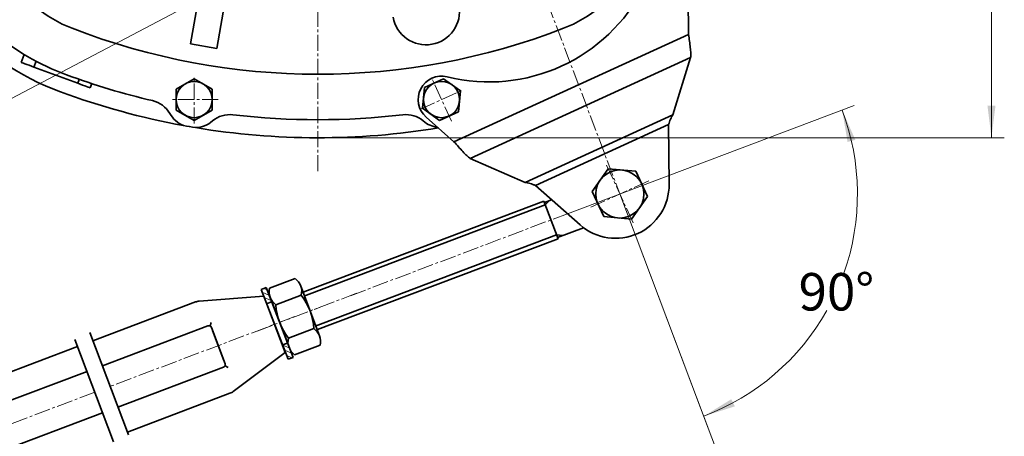
# Model space of a CAD drawing. Units: millimetres. Extents: x 0 to 3360, y 0 to 2376.
# Drawn here: x 987 to 1723, y 919 to 1230 of the extents above; entities that cross this region are included whole.
import ezdxf

# ---------------------------------------------------------------- set-up
doc = ezdxf.new("R2010")
doc.units = ezdxf.units.MM
doc.linetypes.add('点画线', pattern=[18, 12, -2, 2, -2])
doc.layers.get('0').update_dxf_attribs({"lineweight": 35})
for name, color, linetype, lineweight in [('中心线层', 1, '点画线', 18), ('剖面线层', 4, 'Continuous', 18), ('尺寸线层', 3, 'Continuous', 18), ('粗实线层', 7, 'Continuous', 35)]:
    doc.layers.add(name, color=color, linetype=linetype, lineweight=lineweight)
doc.styles.add('机械', font='isocp', dxfattribs={"width": 0.667, "bigfont": 'gbcbig.shx'})
doc.dimstyles.new('标准', dxfattribs={"dimscale": 8, "dimtxt": 3.5, "dimasz": 3, "dimexe": 1.2, "dimexo": 0, "dimtad": 1, "dimdec": 3, "dimdsep": 46, "dimtxsty": '机械', "dimblk": '_CAXARROW', "dimcen": 0, "dimdle": 6, "dimazin": 2, "dimtfac": 0.707107, "dimtdec": 3, "dimtmove": 2, "dimatfit": 3, "dimfxl": 1, "dimfrac": 2, "dimtolj": 1, "dimarcsym": 1})
pattern_1 = [(45, (0, 0), (-2.12132, 2.12132), [])]

# ---------------------------------------------------------------- blocks, each defined once
blk = doc.blocks.new('*X9')
at = {"layer": '中心线层', "linetype": '点画线', "lineweight": 18}
blk.add_line((0, -7.5), (0, 31.8), dxfattribs=at)
at = {"layer": '粗实线层'}
for p, q in [((-26.56, 2), (-26.56, 22.3)), ((19.92, 24.3), (-19.92, 24.3)), ((-13.28, 22.3), (-13.28, 2)), ((13.28, 22.3), (13.28, 2)), ((26.56, 2), (26.56, 22.3)), ((19.92, 0), (-19.92, 0)), ((19.92, 0), (19.92, 0))]:
    blk.add_line(p, q, dxfattribs=at)
for centre, radius, start, end in [((-19.92, 12.3), 12, 56.41132, 123.58868), ((0, -20.7), 45, 72.83706, 107.16294), ((19.92, 12.3), 12, 56.41132, 123.58868), ((-19.92, 12), 12, 236.41132, 303.58868), ((0, 45), 45, 252.83706, 287.16294), ((19.92, 12), 12, 236.41132, 303.58868)]:
    blk.add_arc(centre, radius, start, end, dxfattribs=at)
blk = doc.blocks.new('*X10')
at = {"layer": '剖面线层'}
h = blk.add_hatch(dxfattribs=at)
h.set_pattern_fill('无图案', color=256, scale=3, angle=45, style=0, pattern_type=0)
h.set_pattern_definition(pattern_1)
h.paths.add_polyline_path([(-28, 0), (-28, 2), (-28, 4), (-16.5, 4), (-16.5, 0)], flags=0)
h = blk.add_hatch(dxfattribs=at)
h.set_pattern_fill('无图案', color=256, scale=3, angle=45, style=0, pattern_type=0)
h.set_pattern_definition(pattern_1)
h.paths.add_polyline_path([(16.5, 0), (16.5, 2), (16.5, 4), (28, 4), (28, 0)], flags=0)
at = {"layer": '中心线层', "color": 1, "linetype": '点画线', "lineweight": 18}
blk.add_line((0, -14), (0, 18), dxfattribs=at)
at = {"layer": '粗实线层'}
for p, q in [((-28, 4), (28, 4)), ((-28, 0), (-28, 4)), ((28, 0), (-28, 0)), ((-16.5, 0), (-16.5, 4)), ((16.5, 4), (16.5, 0)), ((28, 4), (28, 0))]:
    blk.add_line(p, q, dxfattribs=at)
blk = doc.blocks.new('*X12')
at = {"layer": '尺寸线层', "linetype": 'Continuous'}
for points in [[(689.58, 1423.51), (703.41, 1403.67), (698.1, 1400.88)], [(856.73, 1106.01), (848.21, 1128.65), (842.9, 1125.85)]]:
    blk.add_hatch(color=0, dxfattribs=at).paths.add_polyline_path(points, flags=0)
at = {"layer": '尺寸线层', "color": 0, "linetype": 'Continuous'}
for p, q in [((1209.83, 1697.42), (681.08, 1419.04)), ((689.58, 1423.51), (856.73, 1106.01)), ((1376.98, 1379.92), (848.24, 1101.54))]:
    blk.add_line(p, q, dxfattribs=at)
at = {"layer": '尺寸线层', "color": 0, "insert": (789.97, 1273.62), "char_height": 28, "width": 102.9848, "attachment_point": 5, "rotation": 297.76599, "line_spacing_factor": 1.15057, "style": '机械'}
blk.add_mtext('\\T1.1;14.13', dxfattribs=at)
blk = doc.blocks.new('_CAXARROW')
blk.add_hatch(color=0).paths.add_polyline_path([(0, 0), (-1, 0.125), (-1, -0.125)], flags=0)
blk = doc.blocks.new('*X17')
at = {"layer": '尺寸线层', "linetype": 'Continuous'}
for points in [[(1713.18, 2020.92), (1716.18, 1996.92), (1710.18, 1996.92)], [(1713.18, 1141.92), (1716.18, 1165.92), (1710.18, 1165.92)]]:
    blk.add_hatch(color=0, dxfattribs=at).paths.add_polyline_path(points, flags=0)
at = {"layer": '尺寸线层', "color": 0, "linetype": 'Continuous'}
for p, q in [((1209.83, 2020.92), (1722.78, 2020.92)), ((1713.18, 2020.92), (1713.18, 1141.92)), ((1209.83, 1141.92), (1722.78, 1141.92))]:
    blk.add_line(p, q, dxfattribs=at)
at = {"layer": '尺寸线层', "color": 0, "insert": (1694.18, 1581.42), "char_height": 28, "width": 56, "attachment_point": 5, "rotation": 90, "line_spacing_factor": 1.15057, "style": '机械'}
blk.add_mtext('\\T1.1;35', dxfattribs=at)
blk = doc.blocks.new('*X18')
at = {"layer": '尺寸线层', "linetype": 'Continuous'}
for points in [[(1601.59, 1162.65), (1605.65, 1138.82), (1611.45, 1140.37)], [(1498.19, 933.77), (1518.75, 946.46), (1521.43, 941.1)]]:
    blk.add_hatch(color=0, dxfattribs=at).paths.add_polyline_path(points, flags=0)
at = {"layer": '尺寸线层', "color": 0, "linetype": 'Continuous'}
for p, q in [((1396.33, 1085.13), (1610.57, 1166.04)), ((1435.45, 1099.9), (1501.58, 924.79))]:
    blk.add_line(p, q, dxfattribs=at)
for start, end in [(340.55739, 20.69), (290.68709, 330.62453)]:
    blk.add_arc((1435.45, 1099.9), 177.59, start, end, dxfattribs=at)
at = {"layer": '尺寸线层', "color": 0, "insert": (1597.29, 1026.79), "char_height": 28, "width": 71.5024, "attachment_point": 5, "line_spacing_factor": 1.15057, "style": '机械'}
blk.add_mtext('\\T1.1;90%%D', dxfattribs=at)
blk = doc.blocks.new('*X19')
at = {"layer": '尺寸线层', "linetype": 'Continuous'}
for points in [[(1519.02, 878.63), (1495.51, 872.96), (1497.63, 867.35)], [(685.14, 563.7), (706.53, 574.99), (708.65, 569.37)]]:
    blk.add_hatch(color=0, dxfattribs=at).paths.add_polyline_path(points, flags=0)
at = {"layer": '尺寸线层', "color": 0, "linetype": 'Continuous'}
for p, q in [((1435.45, 1099.91), (1522.41, 869.65)), ((685.14, 563.7), (1519.02, 878.63)), ((601.57, 784.97), (688.53, 554.72))]:
    blk.add_line(p, q, dxfattribs=at)
at = {"layer": '尺寸线层', "color": 0, "insert": (1095.37, 738.94), "char_height": 28, "width": 132.3328, "attachment_point": 5, "rotation": 20.69001, "line_spacing_factor": 1.15057, "style": '机械'}
blk.add_mtext('\\T1.1;30~36', dxfattribs=at)

msp = doc.modelspace()

# ---------------------------------------------------------------- linework, layer by layer
at = {"layer": '中心线层'}
for p, q in [((1209.8257, 1116.9575), (1209.8257, 2023.9161)), ((1209.8257, 1697.4161), (1435.4525, 1099.9048)), ((1117.403, 1152.6213), (1117.403, 1188.2982)), ((1309.6733, 1154.2399), (1294.8234, 1186.6795)), ((1286.0286, 1163.0348), (1318.4681, 1177.8846)), ((1135.2415, 1170.4597), (1099.5646, 1170.4597)), ((1445.3536, 1078.279), (1425.5514, 1121.5307)), ((1457.0783, 1109.8059), (1413.8267, 1090.0038)), ((1234.0699, 1023.849), (1396.3306, 1085.1299)), ((1238.7713, 1025.6244), (1054.5839, 956.0625)), ((1043.1124, 951.7301), (821.1126, 867.8877))]:
    msp.add_line(p, q, dxfattribs=at)
at = {"layer": '粗实线层'}
for p, q in [((1122.1507, 1255.4152), (1114.5478, 1212.0666)), ((1141.85, 1251.9602), (1134.2471, 1208.6115)), ((1486.8431, 1219.2404), (1486.6068, 1246.9653)), ((1486.8431, 1219.2404), (1311.5225, 1139.0119)), ((1114.5478, 1212.0666), (1134.2471, 1208.6115)), ((990.3495, 1204.214), (988.1653, 1198.3004)), ((1488.3653, 1201.8415), (1323.694, 1126.4862)), ((1475.0691, 1158.9655), (1488.3653, 1201.8415)), ((999.1668, 1199.2242), (997.5459, 1194.8356)), ((1030.3779, 1182.7089), (997.5459, 1194.8356)), ((1031.4493, 1185.6097), (1030.3779, 1182.7089)), ((1117.403, 1186.0482), (1103.903, 1178.254)), ((1130.903, 1178.254), (1117.403, 1186.0482)), ((1303.7162, 1185.9789), (1289.5423, 1179.4905)), ((1316.4223, 1176.9481), (1303.7162, 1185.9789)), ((1040.9258, 1182.4046), (1039.7585, 1179.2441)), ((1103.903, 1178.254), (1103.903, 1162.6655)), ((1130.903, 1178.254), (1130.903, 1162.6655)), ((1289.5423, 1179.4905), (1288.0744, 1163.9713)), ((1314.9544, 1161.4289), (1316.4223, 1176.9481)), ((1103.903, 1162.6655), (1117.403, 1154.8713)), ((1117.403, 1154.8713), (1130.903, 1162.6655)), ((1288.0744, 1163.9713), (1300.7805, 1154.9405)), ((1290.6961, 1157.3146), (1311.5225, 1139.0119)), ((1314.9544, 1161.4289), (1300.7805, 1154.9405)), ((1364.8323, 1108.52), (1475.0691, 1158.9655)), ((1372.3192, 1106.2317), (1471.9066, 1151.8039)), ((1472.2874, 1107.1215), (1471.9066, 1151.8039)), ((1323.694, 1126.4862), (1364.8323, 1108.52)), ((1426.8003, 1118.8029), (1414.7601, 1101.8608)), ((1447.4926, 1116.8469), (1426.8003, 1118.8029)), ((1447.4926, 1116.8469), (1456.1449, 1097.9488)), ((1372.3192, 1106.2317), (1405.8837, 1076.7344)), ((1414.7601, 1101.8608), (1423.4124, 1082.9627)), ((1444.1047, 1081.0067), (1456.1449, 1097.9488)), ((1194.9009, 1025.0902), (1378.7005, 1094.5056)), ((1379.7604, 1091.6991), (1195.9625, 1022.2843)), ((1389.2998, 1066.4405), (1378.7005, 1094.5056)), ((1384.4203, 1095.5969), (1379.0538, 1093.5701)), ((1382.7958, 1094.9834), (1379.7604, 1091.6991)), ((1423.4124, 1082.9627), (1444.1047, 1081.0067)), ((1408.3772, 1074.7145), (1388.9465, 1067.376)), ((1204.4558, 999.8374), (1388.2399, 1069.247)), ((1388.2399, 1069.247), (1392.6885, 1068.7892)), ((1205.5174, 997.0315), (1389.2998, 1066.4405)), ((1121.1006, 1019.7726), (1169.527, 1023.5241)), ((1169.527, 1023.5241), (1185.426, 981.4264)), ((1041.6881, 990.2085), (1118.3399, 1019.1575)), ((1127.6781, 1001.3055), (1048.7543, 971.4984)), ((1129.208, 1001.2571), (1130.0525, 1003.9024)), ((1039.3874, 996.3001), (1068.2575, 919.8574)), ((1130.2557, 1000.1411), (1140.5017, 973.0114)), ((1139.6185, 975.3502), (1131.139, 997.8023)), ((1028.2749, 991.0172), (1057.145, 914.5745)), ((894.7046, 934.6974), (1030.2166, 985.8761)), ((1146.6097, 952.2291), (1185.426, 981.4264)), ((1140.4534, 971.4814), (1142.8357, 970.0547)), ((1037.2828, 967.166), (899.4989, 915.1292)), ((1139.3374, 970.4338), (1060.4136, 940.6267)), ((1067.4798, 921.9166), (1144.1316, 950.8656)), ((1048.9421, 936.2943), (911.1581, 884.2575))]:
    msp.add_line(p, q, dxfattribs=at)
for points in [[(997.5459, 1194.8356), (995.7158, 1195.5116), (993.9561, 1196.1616), (992.3343, 1196.7606), (990.9128, 1197.2856), (989.7462, 1197.7165), (988.8793, 1198.0367), (988.3455, 1198.2339), (988.1653, 1198.3004)], [(1039.7585, 1179.2441), (1039.5782, 1179.3107), (1039.0444, 1179.5078), (1038.1775, 1179.828), (1037.0109, 1180.2589), (1035.5894, 1180.784), (1033.9677, 1181.383), (1032.2079, 1182.033), (1030.3779, 1182.7089)]]:
    msp.add_lwpolyline(points, dxfattribs=at)
for centre, radius in [((1117.403, 1170.4597), 13.5), ((1302.2484, 1170.4597), 13.5), ((1435.4525, 1099.9048), 18)]:
    msp.add_circle(centre, radius, dxfattribs=at)
for centre, radius, start, end in [((1062.3344, 1317.0081), 100, 212.1242439, 248.8077555), ((1357.317, 1317.0081), 100, 291.1922445, 327.8757561), ((1337.6208, 1313.6555), 130, 256.1244997, 333.0541259), ((1290.6739, 1236.4524), 25, 189.9479025, 9.9479025), ((1086.8257, 1364.4056), 200.5, 222.1628555, 249.7279021), ((1209.8257, 1697.4161), 508, 248.8077555, 291.1922445), ((1086.8257, 1364.4056), 187, 229.9571557, 249.7279021), ((1209.8257, 1697.4161), 542, 249.7279021, 256.8276644), ((1302.2484, 1170.4597), 17.5, 76.1244997, 228.6902876), ((1209.8257, 1697.4161), 555.5, 249.7279021, 259.5733417), ((1081.7567, 1150.2029), 20, 29.608396, 76.8276644), ((1117.403, 1170.4597), 21, 209.608396, 247.282564), ((1144.0281, 1139.2811), 20, 83.2765306, 130.495799), ((1209.8257, 1697.4161), 542, 263.2765306, 276.7234694), ((1275.6233, 1139.2811), 20, 49.504201, 96.7234694), ((1209.8257, 1697.4161), 555.5, 259.5733417, 260.5308533), ((1117.403, 1170.4597), 21, 272.821631, 310.495799), ((1209.8257, 1697.4161), 555.5, 260.5308533, 279.3275444), ((1302.2484, 1170.4597), 21, 229.504201, 262.2475973), ((1432.2889, 1106.7805), 40, 228.6902876, 0.4883381), ((1121.873, 1009.8025), 10, 94.4297953, 110.69), ((1128.3847, 999.4345), 2, 20.69, 110.69), ((1138.6307, 972.3048), 2, 290.69, 20.69), ((1140.5985, 960.2207), 10, 290.69, 306.9502047)]:
    msp.add_arc(centre, radius, start, end, dxfattribs=at)
for points, knots in [([(1486.8431, 1219.2404), (1487.0898, 1217.5286), (1487.5831, 1214.1052), (1488.1736, 1209.2966), (1488.5253, 1205.0099), (1488.4187, 1202.8976), (1488.3653, 1201.8415)], [0, 0, 0, 0, 3777.93673119, 7555.87601176, 11333.80719479, 15111.74638986, 15111.74638986, 15111.74638986, 15111.74638986]), ([(1475.0691, 1158.9655), (1474.7486, 1158.493), (1474.1077, 1157.5481), (1473.308, 1155.7776), (1472.5837, 1153.8423), (1472.1323, 1152.4834), (1471.9066, 1151.8039)], [0, 0, 0, 0, 3709.8433838, 7419.67231083, 11129.51731916, 14839.30855473, 14839.30855473, 14839.30855473, 14839.30855473]), ([(1323.694, 1126.4862), (1322.8599, 1127.1362), (1321.1918, 1128.4363), (1318.1776, 1131.5047), (1314.9248, 1135.095), (1312.6566, 1137.7063), (1311.5225, 1139.0119)], [0, 0, 0, 0, 3412.84371635, 6825.65806711, 10238.50054518, 13651.34100379, 13651.34100379, 13651.34100379, 13651.34100379]), ([(1372.3192, 1106.2317), (1371.6574, 1106.5051), (1370.3339, 1107.0518), (1368.3959, 1107.7688), (1366.5333, 1108.321), (1365.3993, 1108.4537), (1364.8323, 1108.52)], [0, 0, 0, 0, 3477.67370655, 6955.31436637, 10433.00328449, 13910.66333391, 13910.66333391, 13910.66333391, 13910.66333391])]:
    msp.add_open_spline(points, degree=3, knots=knots, dxfattribs=at)

# ---------------------------------------------------------------- dimensions: what is measured, and where the dimension line sits
at = {"layer": '尺寸线层'}
for base, p1, p2, angle, text, picture, middle in [((1713.1788, 1141.9161), (1209.8257, 2020.9161), (1209.8257, 1141.9161), 270, '35', '*X17', (1713.1788, 1581.4161)), ((856.7334, 1106.0138), (1209.8257, 1697.4161), (1376.9837, 1379.9161), 297.7659925, '14.13', '*X12', (773.1544, 1264.7638))]:
    dim = msp.add_linear_dim(base=base, p1=p1, p2=p2, angle=angle, text=text, dimstyle='标准', override={"dimsah": 1, "dimtfac": 1, "dimtfill": 1}, dxfattribs=at)
    dim.commit()
    dim.dimension.update_dxf_attribs({"geometry": picture, "text_midpoint": middle})

# ---------------------------------------------------------------- next in the draw order: wipeouts: each hides what was drawn before it
msp.add_wipeout([(1192.4301, 979.7297), (1204.1394, 984.1265), (1204.1394, 984.1265), (1211.4272, 986.8631), (1211.4272, 986.8631), (1211.4777, 987.0921), (1211.5238, 987.322), (1211.5653, 987.5529), (1211.6024, 987.7844), (1211.6349, 988.0167), (1211.6629, 988.2495), (1211.6863, 988.4829), (1211.7051, 988.7166), (1211.7194, 988.9507), (1211.7291, 989.185), (1211.7342, 989.4195), (1211.7348, 989.654), (1211.7307, 989.8885), (1211.7221, 990.1228), (1211.7089, 990.357), (1211.6911, 990.5908), (1211.6688, 990.8243), (1211.6419, 991.0573), (1211.6105, 991.2897), (1211.5745, 991.5214), (1211.534, 991.7524), (1211.489, 991.9826), (1211.4395, 992.2118), (1211.3855, 992.44), (1211.3271, 992.6671), (1211.2643, 992.8931), (1211.197, 993.1178), (1211.1254, 993.3411), (1211.0494, 993.5629), (1210.9691, 993.7833), (1210.9691, 993.7833), (1203.9671, 1012.4306), (1203.9671, 1012.4306), (1196.9651, 1031.0779), (1196.9651, 1031.0779), (1196.8805, 1031.2966), (1196.7916, 1031.5136), (1196.6986, 1031.7289), (1196.6013, 1031.9423), (1196.4999, 1032.1538), (1196.3944, 1032.3632), (1196.2848, 1032.5705), (1196.1712, 1032.7757), (1196.0536, 1032.9786), (1195.932, 1033.1792), (1195.8066, 1033.3773), (1195.6773, 1033.573), (1195.5442, 1033.7661), (1195.4074, 1033.9565), (1195.2669, 1034.1443), (1195.1227, 1034.3292), (1194.9749, 1034.5113), (1194.8236, 1034.6905), (1194.6689, 1034.8667), (1194.5107, 1035.0399), (1194.3492, 1035.2099), (1194.1843, 1035.3767), (1194.0163, 1035.5403), (1193.8451, 1035.7006), (1193.6708, 1035.8575), (1193.4934, 1036.0109), (1193.3131, 1036.1609), (1193.1299, 1036.3073), (1192.9439, 1036.4501), (1192.7551, 1036.5892), (1192.7551, 1036.5892), (1185.4673, 1033.8527), (1185.4673, 1033.8527), (1173.758, 1029.4558), (1173.758, 1029.4558), (1173.7074, 1029.2268), (1173.6613, 1028.9969), (1173.6198, 1028.7661), (1173.5827, 1028.5345), (1173.5502, 1028.3022), (1173.5223, 1028.0694), (1173.4988, 1027.836), (1173.48, 1027.6023), (1173.4657, 1027.3682), (1173.456, 1027.1339), (1173.4509, 1026.8994), (1173.4503, 1026.6649), (1173.4544, 1026.4304), (1173.463, 1026.1961), (1173.4762, 1025.9619), (1173.494, 1025.7281), (1173.5163, 1025.4946), (1173.5432, 1025.2616), (1173.5747, 1025.0292), (1173.6106, 1024.7975), (1173.6511, 1024.5665), (1173.6962, 1024.3364), (1173.7457, 1024.1071), (1173.7996, 1023.8789), (1173.858, 1023.6518), (1173.9209, 1023.4258), (1173.9881, 1023.2012), (1174.0597, 1022.9778), (1174.1357, 1022.756), (1174.216, 1022.5356), (1174.216, 1022.5356), (1181.218, 1003.8883), (1181.218, 1003.8883), (1188.2201, 985.241), (1188.2201, 985.241), (1188.3046, 985.0223), (1188.3935, 984.8053), (1188.4866, 984.59), (1188.5838, 984.3766), (1188.6852, 984.1651), (1188.7907, 983.9557), (1188.9003, 983.7484), (1189.0139, 983.5432), (1189.1315, 983.3403), (1189.2531, 983.1397), (1189.3785, 982.9416), (1189.5078, 982.7459), (1189.6409, 982.5528), (1189.7777, 982.3624), (1189.9183, 982.1746), (1190.0625, 981.9897), (1190.2102, 981.8076), (1190.3615, 981.6284), (1190.5163, 981.4522), (1190.6744, 981.279), (1190.836, 981.109), (1191.0008, 980.9422), (1191.1689, 980.7786), (1191.3401, 980.6183), (1191.5144, 980.4614), (1191.6917, 980.308), (1191.872, 980.158), (1192.0552, 980.0116), (1192.2413, 979.8688)]).dxf.layer = '粗实线层'

# ---------------------------------------------------------------- next in the draw order: block references
at = {"layer": '粗实线层', "rotation": 290.5810939710807}
msp.add_blockref('*X9', (1181.218, 1003.8883), dxfattribs=at)

# ---------------------------------------------------------------- next in the draw order: dimensions: what is measured, and where the dimension line sits
at = {"layer": '尺寸线层'}
dim = msp.add_angular_dim_2l(base=(1597.2921, 1026.7926), line1=((1234.0699, 1023.849), (1396.3306, 1085.1299)), line2=((1209.8257, 1697.4161), (1435.4525, 1099.9048)), dimstyle='标准', override={"dimtad": 0, "dimtih": 1, "dimtoh": 1, "dimsah": 1, "dimtfill": 1, "dimtzin": 8}, dxfattribs=at)
dim.commit()
dim.dimension.update_dxf_attribs({"geometry": '*X18', "text_midpoint": (1597.2921, 1026.7926)})

# ---------------------------------------------------------------- next in the draw order: wipeouts: each hides what was drawn before it
msp.add_wipeout([(1187.6527, 976.3136), (1191.3433, 977.7492), (1191.3433, 977.7492), (1191.3805, 977.7637), (1191.3805, 977.7637), (1187.2114, 988.4814), (1187.2114, 988.4814), (1181.2295, 1003.8589), (1181.2295, 1003.8589), (1175.2476, 1019.2364), (1175.2476, 1019.2364), (1171.0785, 1029.954), (1171.0785, 1029.954), (1171.0412, 1029.9395), (1171.0412, 1029.9395), (1167.3506, 1028.5039), (1167.3506, 1028.5039), (1171.5198, 1017.7862), (1171.5198, 1017.7862), (1177.5016, 1002.4087), (1177.5016, 1002.4087), (1183.4835, 987.0312), (1183.4835, 987.0312)]).dxf.layer = '粗实线层'

# ---------------------------------------------------------------- next in the draw order: block references
at = {"layer": '粗实线层', "rotation": 291.2560852940175}
msp.add_blockref('*X10', (1177.5016, 1002.4087), dxfattribs=at)

# ---------------------------------------------------------------- next in the draw order: dimensions: what is measured, and where the dimension line sits
at = {"layer": '尺寸线层'}
dim = msp.add_linear_dim(base=(1519.0225, 878.6336), p1=(601.5694, 784.973), p2=(1435.4548, 1099.9059), angle=20.6900109, text='30~36', dimstyle='标准', override={"dimsah": 1, "dimtfac": 1, "dimtfill": 1}, dxfattribs=at)
dim.commit()
dim.dimension.update_dxf_attribs({"geometry": '*X19', "text_midpoint": (1102.0798, 721.1672)})

doc.saveas('drawing.dxf')
